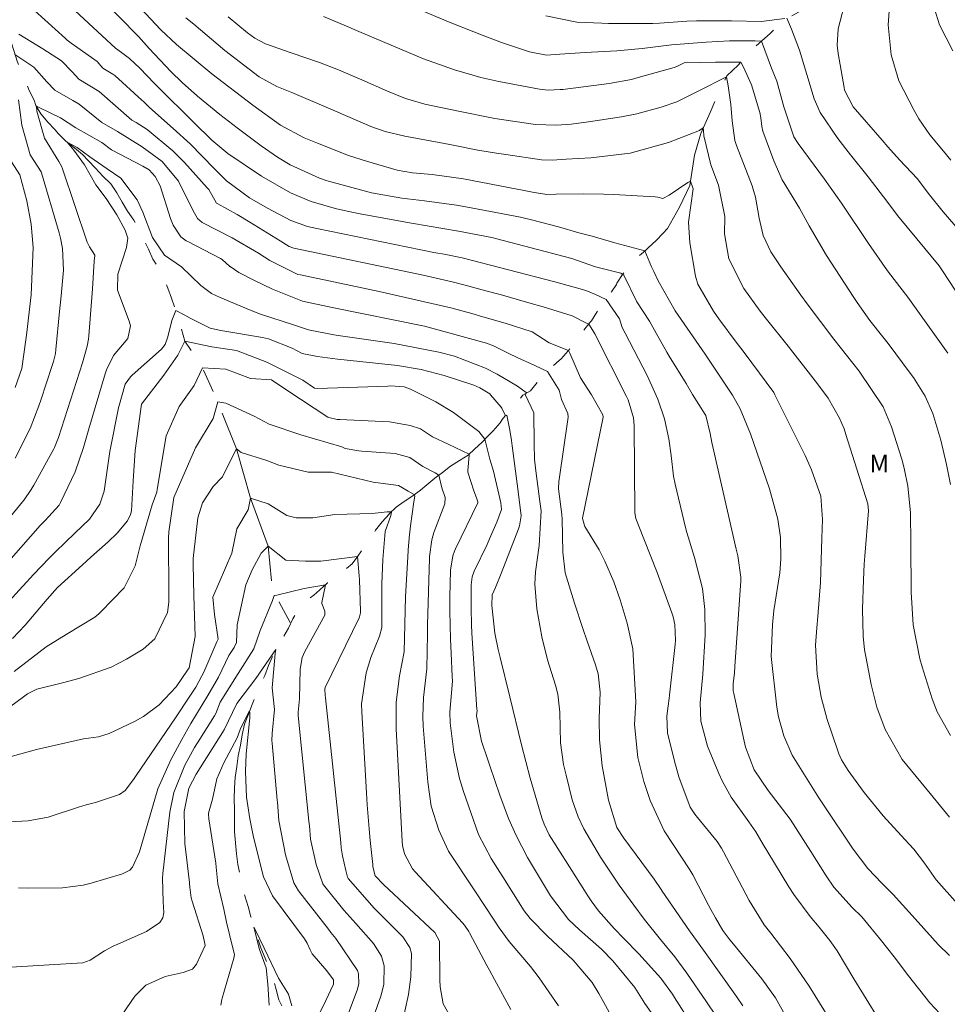
# Model space of a CAD drawing. Units: metres. Extents: x 294687 to 295202, y 1657709 to 1658291.
# Drawn here: x 294993 to 295072, y 1657912 to 1657996 of the extents above; entities that cross this region are included whole.
import ezdxf

# ---------------------------------------------------------------- set-up
doc = ezdxf.new("R2010")
doc.units = ezdxf.units.M
doc.header["$MEASUREMENT"] = 0
doc.linetypes.add('Intermitente', pattern=[48, 15, -2, 2, -2, 2, -2, 2, -2, 2, -2, 15])
for name, color, linetype, lineweight, true_color in [('Curvas_Intermediarias', 7, 'Continuous', 9, 0x783c14), ('Curvas_Mestras', 7, 'Continuous', 20, 0x783c14), ('Topon_Vegetacao', 7, 'Continuous', 9, 0x00ff33)]:
    doc.layers.add(name, color=color, linetype=linetype, lineweight=lineweight, true_color=true_color)
doc.layers.add('Rio_Intermitente', color=5, linetype='Intermitente', lineweight=9)
doc.styles.add('Arial', font='arial.ttf', dxfattribs={"height": 1.5})

msp = doc.modelspace()

# ---------------------------------------------------------------- linework, layer by layer
at = {"layer": 'Curvas_Intermediarias', "flags": 128}
for points, elevation in [([(295072.28, 1657915.891), (295071.307, 1657916.837), (295069.594, 1657918.73), (295067.442, 1657921.107), (295066.511, 1657922.043), (295065.301, 1657923.319), (295064.03, 1657924.986), (295061.498, 1657928.747), (295061.097, 1657929.344), (295058.829, 1657932.997), (295058.124, 1657934.668), (295057.664, 1657936.282), (295057.506, 1657937.11), (295057.023, 1657941.444), (295057.14, 1657944.135), (295057.25, 1657945.362), (295057.789, 1657948.565), (295057.863, 1657949.734), (295057.834, 1657951.588), (295057.616, 1657953.148), (295056.89, 1657955.754), (295055.269, 1657960.457), (295054.387, 1657962.58), (295053.733, 1657963.754), (295052.184, 1657966.073), (295051.389, 1657967.244), (295048.823, 1657970.945), (295047.397, 1657973.511), (295047.003, 1657974.313), (295046.811, 1657974.723), (295046.243, 1657976.074), (295043.673, 1657976.775), (295041.748, 1657977.326), (295040.593, 1657977.606), (295038.859, 1657978.128), (295036.568, 1657978.741), (295035.745, 1657978.93), (295035.626, 1657978.954), (295030.968, 1657979.84), (295030.166, 1657979.983), (295027.433, 1657980.35), (295025.477, 1657980.586), (295022.895, 1657981.047), (295022.258, 1657981.208), (295019.216, 1657982.039), (295019.026, 1657982.095), (295018.469, 1657982.301), (295015.955, 1657983.414), (295014.855, 1657984.074), (295013.47, 1657985.06), (295011.422, 1657986.58), (295009.948, 1657987.718), (295008.041, 1657989.286), (295006.735, 1657990.457), (295005.751, 1657991.411), (295003.908, 1657993.374), (295002.991, 1657994.381), (294999.646, 1657997.836)], 146), ([(295072.116, 1657967.331), (295068.72, 1657972.128), (295067.542, 1657973.62), (295066.973, 1657974.381), (295065.34, 1657976.711), (295063.041, 1657980.147), (295062.07, 1657981.518), (295061.577, 1657982.199), (295059.341, 1657985.254), (295058.981, 1657985.809), (295058.106, 1657988.377), (295057.527, 1657990.571), (295057.076, 1657991.683), (295056.197, 1657993.991), (295055.66, 1657994.015), (295053.478, 1657994.015), (295051.476, 1657993.917), (295048.534, 1657993.673), (295046.028, 1657993.36), (295043.864, 1657993.161), (295041.134, 1657993.033), (295038.988, 1657992.891), (295037.855, 1657992.789), (295036.394, 1657993.083), (295034.009, 1657993.889), (295032.434, 1657994.472), (295031.651, 1657994.777), (295029.615, 1657995.586), (295024.12, 1657997.921)], 151), ([(295073.554, 1657977.314), (295071.727, 1657979.408), (295070.453, 1657981.003), (295069.536, 1657982.236), (295068.001, 1657983.862), (295066.998, 1657984.965), (295066.505, 1657985.524), (295064.027, 1657988.377), (295063.305, 1657989.798), (295063.258, 1657990.024), (295062.762, 1657992.947), (295062.682, 1657993.648), (295062.751, 1657995.054), (295063.48, 1657997.811)], 153), ([(295067.235, 1657998.178), (295067.024, 1657995.383), (295067.283, 1657992.814), (295067.935, 1657990.604), (295069.237, 1657988.081), (295069.659, 1657987.367), (295070.597, 1657986.003), (295071.769, 1657984.582), (295072.377, 1657983.818)], 154), ([(294994.107, 1657996.6), (294996.754, 1657994.208), (294996.909, 1657994.073), (294997.232, 1657993.817), (294997.741, 1657993.466), (294999.459, 1657992.256), (294999.957, 1657991.683), (295000.817, 1657991.176), (295000.972, 1657991.053), (295003.293, 1657988.949), (295003.426, 1657988.827), (295003.947, 1657988.326), (295005.97, 1657986.533), (295007.405, 1657985.207), (295009.451, 1657983.116), (295010.51, 1657982.074), (295012.489, 1657980.602), (295014.026, 1657979.718), (295016, 1657978.662), (295017.44, 1657978.165), (295018.242, 1657977.981), (295028.215, 1657975.951), (295028.39, 1657975.916), (295029.095, 1657975.786), (295030.633, 1657975.497), (295038.554, 1657973.439), (295040.914, 1657972.777), (295041.352, 1657972.638), (295042.033, 1657972.357), (295042.942, 1657971.922), (295044.075, 1657970.271), (295044.305, 1657969.546), (295044.566, 1657969.044), (295046.445, 1657965.424), (295047.345, 1657963.416), (295047.932, 1657961.745), (295048.297, 1657960.011), (295048.497, 1657958.596), (295048.691, 1657956.841), (295048.828, 1657956.149), (295049.709, 1657952.45), (295049.82, 1657952.018), (295050.497, 1657949.894), (295051.157, 1657947.237), (295051.378, 1657945.437), (295051.406, 1657943.276), (295051.207, 1657939.921), (295050.967, 1657937.466), (295051.041, 1657935.91), (295051.606, 1657933.777), (295052.557, 1657931.443), (295052.873, 1657930.742), (295053.617, 1657929.404), (295055.119, 1657927.311), (295055.734, 1657926.447), (295056.353, 1657925.372), (295056.738, 1657924.724), (295058.539, 1657921.749), (295058.958, 1657921.092), (295060.36, 1657919.226), (295061.136, 1657918.315), (295062.05, 1657917.182), (295062.466, 1657916.586), (295062.66, 1657916.279), (295064.092, 1657913.906), (295066.215, 1657910.48)], 144), ([(295003.171, 1657996.804), (295004.909, 1657994.955), (295006.234, 1657993.696), (295009.246, 1657991.2), (295012.753, 1657988.521), (295015.113, 1657986.828), (295017.152, 1657985.745), (295018.282, 1657985.266), (295020.936, 1657984.225), (295022.472, 1657983.73), (295025.08, 1657982.971), (295026.398, 1657982.753), (295028.074, 1657982.594), (295030.744, 1657982.223), (295035.351, 1657981.35), (295035.783, 1657981.268), (295036.647, 1657981.106), (295037.881, 1657980.879), (295038.672, 1657980.908), (295041.035, 1657980.948), (295042.715, 1657980.921), (295043.554, 1657980.886), (295047.128, 1657980.695), (295047.344, 1657980.669), (295047.782, 1657980.565), (295048.33, 1657980.835), (295049.905, 1657981.926), (295050.145, 1657982.036), (295050.364, 1657981.377), (295049.963, 1657978.517), (295050.082, 1657976.778), (295050.585, 1657973.903), (295050.784, 1657973.23), (295052.103, 1657970.923), (295052.576, 1657970.271), (295054.135, 1657968.173), (295054.549, 1657967.621), (295055.387, 1657966.526), (295057.25, 1657963.986), (295057.35, 1657963.794), (295059.928, 1657958.592), (295060.474, 1657957.388), (295061.272, 1657955.117), (295061.41, 1657953.14), (295061.376, 1657951.529), (295061.26, 1657947.753), (295061.031, 1657944.851), (295060.945, 1657943.874), (295060.814, 1657942.411), (295060.97, 1657939.931), (295061.297, 1657937.961), (295061.832, 1657936.038), (295062.731, 1657933.36), (295062.824, 1657933.106), (295063.044, 1657932.613), (295063.599, 1657931.684), (295064.981, 1657929.807), (295066.612, 1657927.816), (295068.466, 1657925.805), (295069.219, 1657924.969), (295070.135, 1657923.781), (295071.13, 1657922.361), (295072.984, 1657920.273)], 147), ([(295010.644, 1657996.067), (295012.294, 1657994.713), (295012.921, 1657994.247), (295013.83, 1657993.751), (295016.027, 1657992.991), (295018.466, 1657992.165), (295020.069, 1657991.553), (295022.072, 1657990.701), (295024.272, 1657989.725), (295025.788, 1657989.102), (295027.465, 1657988.612), (295030.316, 1657988.004), (295033.442, 1657987.396), (295036.913, 1657986.885), (295038.687, 1657986.815), (295039.949, 1657986.909), (295041.437, 1657987.104), (295044.262, 1657987.531), (295045.559, 1657987.773), (295047.649, 1657988.348), (295048.982, 1657988.817), (295050.843, 1657989.736), (295053.216, 1657990.95), (295053.371, 1657990.161), (295053.601, 1657988.572), (295053.716, 1657987.179), (295053.933, 1657985.498), (295054.07, 1657985.087), (295055.401, 1657981.626), (295055.47, 1657981.439), (295055.708, 1657980.678), (295056.013, 1657978.88), (295056.361, 1657977.396), (295056.999, 1657976.006), (295057.855, 1657974.711), (295059.561, 1657972.306), (295060.106, 1657971.548), (295062.397, 1657968.525), (295064.548, 1657965.808), (295066.594, 1657962.751), (295067.324, 1657961.04), (295068.186, 1657958.283), (295068.4, 1657957.526), (295068.718, 1657955.986), (295068.929, 1657953.737), (295068.953, 1657951.057), (295068.998, 1657946.917), (295069.173, 1657944.121), (295069.727, 1657941.24), (295069.933, 1657940.534), (295070.8, 1657937.807), (295071.21, 1657936.714), (295072.355, 1657934.688)], 149), ([(295058.212, 1657995.917), (295056.178, 1657995.681), (295053.637, 1657995.724), (295050.671, 1657995.725), (295049.833, 1657995.694), (295047.504, 1657995.523), (295046.925, 1657995.511), (295043.135, 1657995.51), (295042.558, 1657995.515), (295040.45, 1657995.601), (295037.795, 1657996.153)], 152), ([(295072.271, 1657927.717), (295070.603, 1657929.714), (295068.213, 1657932.643), (295066.767, 1657935.207), (295066.065, 1657937.095), (295065.575, 1657939.049), (295065.114, 1657941.44), (295065.017, 1657942.012), (295064.884, 1657943.161), (295064.83, 1657945.48), (295064.92, 1657947.97), (295064.989, 1657949.323), (295065.04, 1657949.999), (295065.363, 1657953.874), (295065.297, 1657954.477), (295063.417, 1657960.398), (295063.257, 1657960.865), (295062.884, 1657961.776), (295061.918, 1657963.49), (295061, 1657964.728), (295058.496, 1657967.938), (295056.51, 1657970.4), (295056.095, 1657970.926), (295054.689, 1657972.871), (295053.418, 1657975.408), (295053.056, 1657977.544), (295053.09, 1657979.024), (295052.55, 1657981.678), (295051.87, 1657983.433), (295051.284, 1657985.891), (295051.245, 1657986.348), (295051.235, 1657986.578), (295050.956, 1657986.384), (295050.924, 1657986.363), (295048.265, 1657985.332), (295044.995, 1657984.435), (295041.618, 1657984.037), (295039.532, 1657983.908), (295038.323, 1657983.824), (295037.406, 1657983.862), (295034.373, 1657984.299), (295033.571, 1657984.42), (295031.972, 1657984.692), (295029.582, 1657985.154), (295028.666, 1657985.326), (295025.737, 1657985.876), (295024.077, 1657986.281), (295022.839, 1657986.705), (295021.934, 1657987.089), (295019.631, 1657988.103), (295016.103, 1657989.596), (295014.825, 1657990.129), (295013.312, 1657990.939), (295010.367, 1657993.207), (295007.715, 1657995.432), (295007.039, 1657995.994)], 148), ([(295073.822, 1657971.062), (295071.66, 1657974.364), (295071.371, 1657974.788), (295069.467, 1657977.118), (295067.812, 1657979.091), (295066.998, 1657980.21), (295065.312, 1657982.404), (295063.803, 1657984.267), (295062.717, 1657985.689), (295061.218, 1657987.905), (295060.71, 1657989.055), (295059.452, 1657993.226), (295058.776, 1657995.002), (295058.378, 1657995.942)], 152), ([(294992.775, 1657994.596), (294994.837, 1657993.336), (294996.423, 1657992.298), (294997.329, 1657991.366), (294997.906, 1657990.738), (294999.634, 1657989.677), (295002.439, 1657987.233), (295002.801, 1657987.035), (295003.725, 1657986.44), (295005.933, 1657984.633), (295006.931, 1657983.614), (295008.871, 1657981.457), (295008.992, 1657981.312), (295009.67, 1657980.158), (295009.77, 1657980.088), (295011.43, 1657979.171), (295012.507, 1657978.53), (295015.095, 1657976.933), (295015.865, 1657976.455), (295016.25, 1657976.321), (295027.447, 1657973.967), (295027.689, 1657973.916), (295029.893, 1657973.398), (295030.886, 1657973.139), (295032.676, 1657972.668), (295033.9, 1657972.339), (295036.339, 1657971.65), (295037.554, 1657971.289), (295040.045, 1657970.536), (295041.331, 1657969.884), (295041.461, 1657969.821), (295041.814, 1657969.27), (295041.97, 1657968.983), (295044.679, 1657963.643), (295044.817, 1657963.351), (295045.287, 1657961.814), (295045.335, 1657961.172), (295045.38, 1657953.736), (295045.38, 1657953.715), (295045.481, 1657953.217), (295046.164, 1657951.477), (295047.292, 1657948.592), (295048.562, 1657945.156), (295048.668, 1657944.829), (295048.815, 1657944.162), (295048.862, 1657942.791), (295048.834, 1657942.448), (295048.362, 1657938.14), (295048.326, 1657937.836), (295048.247, 1657937.23), (295048.132, 1657936.321), (295048.186, 1657934.905), (295048.788, 1657932.486), (295049.162, 1657931.159), (295050.11, 1657928.571), (295050.526, 1657927.96), (295050.757, 1657927.67), (295052.426, 1657925.623), (295052.803, 1657925.053), (295052.971, 1657924.755), (295054.304, 1657922.207), (295055.167, 1657920.598), (295056.435, 1657918.519), (295057.004, 1657917.79), (295058.67, 1657915.63), (295060.293, 1657913.273), (295061.684, 1657911.012)], 143), ([(295058.387, 1657910.548), (295057.405, 1657912.288), (295056.228, 1657913.903), (295053.806, 1657916.852), (295053.494, 1657917.241), (295052.916, 1657918.024), (295052.282, 1657919.097), (295051.879, 1657919.824), (295051.684, 1657920.191), (295050.335, 1657922.775), (295050.092, 1657923.217), (295047.907, 1657926.526), (295046.687, 1657929.127), (295046.162, 1657930.765), (295045.66, 1657932.812), (295045.371, 1657935.633), (295045.488, 1657937.56), (295045.227, 1657942.078), (295044.737, 1657944.282), (295044.151, 1657946.257), (295043.592, 1657947.802), (295042.833, 1657949.574), (295042.353, 1657950.544), (295041.123, 1657952.535), (295041.079, 1657952.611), (295040.918, 1657953.208), (295040.919, 1657953.26), (295042.69, 1657961.886), (295042.648, 1657962.075), (295041.684, 1657963.768), (295040.75, 1657965.237), (295039.832, 1657967.338), (295039.711, 1657967.571), (295038.069, 1657968.22), (295036.613, 1657969.157), (295034.303, 1657969.895), (295032.408, 1657970.451), (295031.459, 1657970.721), (295029.666, 1657971.226), (295023.56, 1657972.613), (295016.822, 1657974.017), (295016.597, 1657974.07), (295014.213, 1657975.25), (295013.255, 1657975.882), (295011.002, 1657977.18), (295008.424, 1657978.514), (295008.022, 1657978.854), (295007.646, 1657979.558), (295006.411, 1657982.045), (295005.031, 1657983.712), (295003.307, 1657984.975), (295001.189, 1657986.276), (294999.869, 1657987.047), (294997.928, 1657988.596), (294997.379, 1657988.919), (294995.857, 1657989.795), (294995.163, 1657990.517), (294994.048, 1657991.776), (294992.442, 1657992.861)], 142), ([(294992.732, 1657988.98), (294993.039, 1657986.813), (294993.732, 1657984.271), (294994.693, 1657982.827), (294994.723, 1657982.74), (294996.225, 1657977.618), (294996.342, 1657977.172), (294996.511, 1657976.268), (294996.584, 1657974.428), (294996.385, 1657972.224), (294996.256, 1657970.892), (294995.94, 1657967.653), (294995.894, 1657967.303), (294995.738, 1657966.615), (294995.634, 1657966.278), (294994.65, 1657963.33), (294994.482, 1657962.84), (294993.741, 1657960.905), (294992.462, 1657958.38)], 142), ([(294990.388, 1657951.353), (294993.087, 1657954.633), (294993.222, 1657954.801), (294993.837, 1657955.681), (294994.052, 1657956.052), (294995.753, 1657959.161), (294995.815, 1657959.278), (294996.164, 1657960.13), (294998.226, 1657966.51), (294998.621, 1657967.947), (294998.717, 1657968.534), (294998.748, 1657968.831), (294999.055, 1657972.831), (294999.197, 1657975.189), (294999.273, 1657975.673), (294999.261, 1657975.719), (294998.824, 1657976.417), (294998.644, 1657976.769), (294998.625, 1657976.823), (294996.514, 1657983.078), (294996.424, 1657983.303), (294996.177, 1657983.718), (294994.954, 1657985.705), (294994.315, 1657988.023), (294994.283, 1657988.409), (294994.35, 1657988.41), (294995.571, 1657987.804), (294996.323, 1657987.428), (294997.641, 1657986.593), (294999.852, 1657985.341), (295000.703, 1657984.698), (295003.37, 1657983.325), (295003.905, 1657983.003), (295004.427, 1657982.442), (295004.834, 1657981.62), (295005.729, 1657978.83), (295005.967, 1657978.269), (295006.607, 1657977.288), (295007.076, 1657976.938), (295007.204, 1657976.866), (295009.998, 1657975.415), (295010.133, 1657975.34), (295010.803, 1657974.744), (295010.817, 1657974.729), (295011.579, 1657974.24), (295012.855, 1657973.57), (295014.45, 1657972.813), (295017.016, 1657971.773), (295019.548, 1657971.227), (295027.423, 1657969.638), (295032.732, 1657968.194), (295033.327, 1657967.962), (295034.692, 1657967.275), (295035.343, 1657966.976), (295036.843, 1657966.284), (295037.92, 1657965.77), (295038.073, 1657965.541), (295038.916, 1657964.167), (295039.114, 1657963.373), (295039.676, 1657962.191), (295039.688, 1657961.87), (295038.923, 1657956.562), (295038.903, 1657956.4), (295038.879, 1657955.746), (295039.149, 1657953.559), (295039.182, 1657953.154), (295039.246, 1657950.35), (295039.453, 1657948.585), (295040.226, 1657945.99), (295040.936, 1657943.82), (295041.313, 1657942.743), (295042.042, 1657940.721), (295042.265, 1657939.956), (295042.435, 1657938.37), (295042.353, 1657936.121), (295042.361, 1657934.321), (295042.605, 1657932.083), (295043.142, 1657929.165), (295043.854, 1657926.833), (295044.444, 1657925.902), (295047.03, 1657922.402), (295047.65, 1657921.52), (295047.737, 1657921.393), (295049.486, 1657918.825), (295050.063, 1657917.994), (295051.25, 1657916.355), (295054.062, 1657912.396), (295054.614, 1657911.603)], 141), ([(294992.462, 1657964.421), (294993.042, 1657966.038), (294993.381, 1657968.472), (294993.429, 1657968.891), (294993.826, 1657972.318), (294994.003, 1657976.354), (294993.837, 1657978.363), (294993.452, 1657980.342), (294992.865, 1657982.582), (294992.152, 1657983.693)], 143), ([(295050.227, 1657910.021), (295048.789, 1657912.293), (295048.605, 1657912.578), (295047.616, 1657913.952), (295045.728, 1657916.031), (295044.447, 1657917.343), (295043.614, 1657918.199), (295042.283, 1657919.71), (295041.661, 1657920.548), (295041.371, 1657920.983), (295041.23, 1657921.203), (295039.47, 1657923.993), (295039.203, 1657924.417), (295038.087, 1657926.206), (295037.634, 1657927.095), (295037.437, 1657927.66), (295036.458, 1657931.028), (295035.701, 1657933.873), (295034.723, 1657937.973), (295033.874, 1657941.333), (295033.711, 1657942.029), (295033.445, 1657943.433), (295033.165, 1657945.792), (295033.202, 1657946.698), (295033.478, 1657947.323), (295033.977, 1657948.506), (295035.461, 1657952.323), (295035.55, 1657952.594), (295035.683, 1657953.436), (295035.41, 1657955.745), (295034.915, 1657959.433), (295034.852, 1657959.877), (295034.704, 1657960.763), (295034.453, 1657962.046), (295034.329, 1657961.978), (295034.02, 1657962.656), (295033.972, 1657962.738), (295033.066, 1657963.791), (295033.003, 1657963.86), (295032.16, 1657964.385), (295031.641, 1657964.615), (295029.109, 1657965.43), (295027.134, 1657965.954), (295025.115, 1657966.277), (295020.576, 1657966.758), (295020.003, 1657966.822), (295018.287, 1657967.044), (295016.981, 1657967.316), (295016.124, 1657967.766), (295014.097, 1657968.567), (295013.594, 1657968.674), (295010.022, 1657969.265), (295009.116, 1657969.475), (295007.416, 1657970.334), (295006.964, 1657970.576), (295006.177, 1657970.972), (295005.831, 1657970.131), (295005.501, 1657968.732), (295005.279, 1657968.086), (295004.959, 1657967.688), (295002.456, 1657965.456), (295002.315, 1657965.319), (295001.852, 1657964.691), (295001.273, 1657962.682), (295000.546, 1657958.95), (295000.126, 1657955.945), (295000.055, 1657955.557), (294999.692, 1657954.438), (294998.799, 1657953.164), (294997.568, 1657951.973), (294995.917, 1657950.379), (294995.371, 1657949.835), (294994.039, 1657948.44), (294993.146, 1657947.458), (294993.101, 1657947.408), (294989.306, 1657943.278)], 139), ([(295047.72, 1657909.681), (295046.245, 1657911.778), (295045.385, 1657913.145), (295043.522, 1657915.445), (295042.53, 1657916.427), (295040.658, 1657918.079), (295039.716, 1657918.96), (295038.192, 1657920.999), (295036.228, 1657924.263), (295035.25, 1657926.136), (295034.603, 1657927.597), (295033.864, 1657929.599), (295033.003, 1657932.093), (295032.825, 1657932.616), (295032.302, 1657934.189), (295031.862, 1657936.365), (295031.91, 1657936.853), (295031.908, 1657936.898), (295031.48, 1657943.423), (295031.441, 1657944.135), (295031.397, 1657945.561), (295031.397, 1657947.562), (295031.489, 1657948.229), (295031.668, 1657948.716), (295032.763, 1657951.002), (295032.983, 1657951.473), (295033.606, 1657952.902), (295033.991, 1657953.983), (295033.937, 1657954.562), (295033.321, 1657957.27), (295033.015, 1657958.296), (295032.588, 1657959.998), (295032.056, 1657960.644), (295029.892, 1657962.28), (295028.405, 1657963.194), (295026.233, 1657964.266), (295025.683, 1657964.469), (295024.559, 1657964.542), (295024.29, 1657964.535), (295018.293, 1657964.333), (295018.04, 1657964.362), (295017.033, 1657965.035), (295013.969, 1657966.576), (295011.367, 1657967.576), (295009.265, 1657967.876), (295006.963, 1657968.377), (295006.362, 1657967.175), (295005.161, 1657965.474), (295003.26, 1657962.971), (295002.7, 1657959.025), (295002.592, 1657957.295), (295002.543, 1657956.429), (295002.408, 1657953.863), (295002.298, 1657953.56), (295002.07, 1657953.032), (295001.18, 1657951.959), (295000.395, 1657951.225), (294998.931, 1657949.906), (294998.2, 1657949.246), (294996.081, 1657947.325), (294995.18, 1657946.332), (294993.317, 1657944.094), (294992.247, 1657942.962)], 138), ([(294992.388, 1657940.139), (294994.472, 1657941.781), (294995.116, 1657942.259), (294996.819, 1657943.322), (294999.256, 1657944.785), (294999.608, 1657945.077), (294999.772, 1657945.236), (295001.767, 1657947.301), (295002.709, 1657949.164), (295003.145, 1657950.872), (295004.166, 1657954.395), (295004.561, 1657955.456), (295004.6, 1657955.696), (295005.362, 1657960.269), (295006.463, 1657962.771), (295007.764, 1657964.573), (295008.464, 1657966.075), (295010.466, 1657965.975), (295012.568, 1657965.174), (295014.37, 1657965.074), (295015.671, 1657964.174), (295019.163, 1657961.883), (295019.25, 1657961.834), (295019.952, 1657961.668), (295020.187, 1657961.664), (295024.425, 1657961.471), (295026.204, 1657961.15), (295027.072, 1657960.87), (295028.115, 1657960.193), (295029.458, 1657959.554), (295031.237, 1657958.707), (295031.249, 1657958.607), (295031.115, 1657957.327), (295031.122, 1657957.171), (295031.641, 1657955.575), (295031.879, 1657954.983), (295031.992, 1657954.628), (295031.984, 1657954.559), (295030.083, 1657950.627), (295029.993, 1657950.427), (295029.844, 1657950.017), (295029.632, 1657948.8), (295029.596, 1657946.509), (295029.59, 1657945.311), (295029.637, 1657942.915), (295029.689, 1657941.717), (295029.797, 1657939.723), (295029.806, 1657939.323), (295029.575, 1657936.686), (295029.617, 1657935.766), (295029.924, 1657933.248), (295030.421, 1657931.006), (295030.759, 1657929.904), (295032.025, 1657926.221), (295033.13, 1657924.187), (295033.87, 1657923.004), (295034.118, 1657922.609), (295035.937, 1657919.713), (295036.444, 1657919.044), (295037.944, 1657917.544), (295040.131, 1657915.494), (295041.741, 1657913.582), (295042.302, 1657912.659), (295043.62, 1657910.289)], 137), ([(294986.095, 1657932.783), (294993.163, 1657937.998), (294993.524, 1657938.243), (294994.302, 1657938.639), (294996.492, 1657939.192), (294997.91, 1657939.564), (295000.67, 1657940.528), (295001.962, 1657941.208), (295003.383, 1657942.06), (295004.398, 1657942.929), (295005.466, 1657945.183), (295005.575, 1657946.066), (295005.581, 1657946.517), (295005.581, 1657946.742), (295005.564, 1657951.533), (295005.594, 1657952.073), (295006.023, 1657955.01), (295007.864, 1657959.268), (295009.365, 1657961.771), (295009.766, 1657963.172), (295010.466, 1657963.072), (295012.869, 1657961.971), (295014.17, 1657961.271), (295016.873, 1657960.37), (295020.363, 1657959.345), (295020.655, 1657959.2), (295021.805, 1657958.991), (295022.068, 1657958.977), (295024.92, 1657958.773), (295026.164, 1657958.417), (295027.29, 1657957.648), (295028.328, 1657957.119), (295028.646, 1657956.906), (295028.91, 1657955.829), (295029.192, 1657955.019), (295029.171, 1657954.468), (295028.215, 1657952.015), (295028.057, 1657951.404), (295027.864, 1657949.969), (295027.858, 1657949.806), (295027.689, 1657944.129), (295027.68, 1657943.35), (295027.622, 1657940.373), (295027.332, 1657937.927), (295027.286, 1657936.293), (295027.324, 1657935.474), (295027.696, 1657930.7), (295028.005, 1657928.658), (295028.64, 1657926.597), (295029.469, 1657924.8), (295031.661, 1657921.491), (295032.651, 1657919.997), (295033.789, 1657918.248), (295034.67, 1657917.073), (295036.467, 1657914.963), (295037.214, 1657913.975), (295038.866, 1657911.591)], 136), ([(295030.786, 1657908.636), (295029.032, 1657911.752), (295028.757, 1657913.201), (295028.739, 1657913.8), (295028.716, 1657916.979), (295028.706, 1657917.103), (295028.296, 1657917.847), (295023.934, 1657921.946), (295023.224, 1657922.7), (295023.025, 1657923.478), (295023.01, 1657923.669), (295022.793, 1657925.705), (295022.692, 1657926.723), (295022.525, 1657928.763), (295022.459, 1657929.784), (295022.062, 1657936.714), (295022.052, 1657937.388), (295022.444, 1657940.046), (295022.85, 1657941.334), (295023.587, 1657943.168), (295023.794, 1657943.905), (295023.788, 1657946.006), (295023.767, 1657947.626), (295023.858, 1657949.715), (295024.068, 1657952.095), (295024.558, 1657953.483), (295024.606, 1657953.748), (295024.595, 1657953.795), (295024.241, 1657953.799), (295022.953, 1657953.632), (295019.776, 1657953.564), (295017.874, 1657953.264), (295016.473, 1657953.264), (295015.672, 1657953.464), (295014.071, 1657954.465), (295012.569, 1657954.965), (295012.369, 1657953.964), (295011.404, 1657952.322), (295010.968, 1657950.26), (295009.355, 1657946.486), (295009.477, 1657945.015), (295009.791, 1657942.908), (295009.696, 1657942.688), (295008.574, 1657940.09), (295008.402, 1657939.775), (295007.879, 1657938.801), (295007.052, 1657937.54), (295006.493, 1657936.704), (295006.211, 1657936.287), (295002.753, 1657931.179), (295002.581, 1657930.929), (295001.852, 1657929.974), (295001.381, 1657929.641), (294999.312, 1657928.967), (294998.533, 1657928.755), (294998.146, 1657928.64), (294997.954, 1657928.577), (294995.267, 1657927.697), (294993.582, 1657927.394), (294991.979, 1657927.313)], 134), ([(294992.739, 1657921.659), (294993.484, 1657921.653), (294996.5, 1657921.684), (294998.262, 1657921.901), (294998.954, 1657922.069), (295001.634, 1657922.857), (295002.243, 1657923.183), (295002.476, 1657923.432), (295003.086, 1657924.744), (295004.646, 1657930.116), (295005.768, 1657932.61), (295006.684, 1657934.347), (295007.475, 1657935.7), (295008.909, 1657938.098), (295009.839, 1657939.671), (295010.709, 1657941.506), (295011.167, 1657942.201), (295011.365, 1657942.617), (295011.409, 1657944.133), (295012.17, 1657947.558), (295012.699, 1657948.839), (295013.471, 1657950.261), (295014.071, 1657950.861), (295015.573, 1657949.66), (295017.274, 1657949.56), (295018.576, 1657949.561), (295021.693, 1657949.962), (295021.714, 1657949.974), (295021.844, 1657948.313), (295021.859, 1657947.98), (295021.952, 1657945.299), (295021.949, 1657945.155), (295021.869, 1657944.805), (295021.84, 1657944.738), (295018.945, 1657938.773), (295018.909, 1657938.631), (295018.939, 1657938.135), (295018.962, 1657937.888), (295020.28, 1657925.536), (295020.314, 1657925.09), (295020.41, 1657924.41), (295020.693, 1657923.148), (295020.861, 1657922.592), (295020.915, 1657922.473), (295023.138, 1657919.939), (295025.386, 1657917.698), (295025.575, 1657917.494), (295026.171, 1657916.57), (295026.302, 1657916.049), (295026.258, 1657914.061), (295026.071, 1657912.564), (295025.434, 1657909.712)], 133), ([(295022.595, 1657909.278), (295023.697, 1657912.412), (295023.95, 1657913.404), (295023.984, 1657915.018), (295023.753, 1657915.82), (295023.076, 1657916.911), (295021.548, 1657918.621), (295020.542, 1657919.775), (295018.793, 1657921.927), (295018.73, 1657922.017), (295018.159, 1657923.671), (295017.701, 1657925.841), (295017.588, 1657926.98), (295017.557, 1657927.354), (295016.635, 1657936.396), (295016.626, 1657936.688), (295016.736, 1657937.81), (295016.796, 1657940.351), (295016.983, 1657941.338), (295017.209, 1657941.862), (295018.918, 1657944.975), (295018.922, 1657945.291), (295018.647, 1657945.953), (295018.643, 1657946.05), (295018.982, 1657947.563), (295017.15, 1657947.25), (295014.813, 1657946.674), (295014.571, 1657946.652), (295014.436, 1657946.217), (295013.375, 1657943.655), (295012.861, 1657942.08), (295011.514, 1657939.964), (295009.979, 1657937.52), (295009.606, 1657936.559), (295009.486, 1657936.348), (295008.223, 1657934.381), (295007.778, 1657933.654), (295006.96, 1657932.159), (295006.007, 1657929.802), (295005.683, 1657928.142), (295005.086, 1657922.9), (295005.05, 1657922.491), (295005.09, 1657920.469), (295005.159, 1657919.57), (295005.079, 1657919.102), (295004.812, 1657918.71), (295003.668, 1657917.929), (295001.225, 1657916.872), (295000.84, 1657916.692), (295000.097, 1657916.282), (294998.878, 1657915.498), (294998.235, 1657915.272), (294995.377, 1657915.102), (294989.314, 1657914.71)], 132), ([(295020.86, 1657910.74), (295021.672, 1657912.937), (295021.807, 1657913.484), (295021.781, 1657914.327), (295021.711, 1657914.596), (295019.844, 1657917.347), (295019.42, 1657917.868), (295019.213, 1657918.131), (295016.657, 1657921.421), (295016.259, 1657922.084), (295015.565, 1657924.486), (295014.978, 1657927.415), (295014.855, 1657928.994), (295014.841, 1657929.169), (295014.405, 1657934.018), (295014.39, 1657934.256), (295014.4, 1657934.851), (295014.612, 1657936.916), (295014.4, 1657938.751), (295014.682, 1657941.692), (295014.721, 1657942.031), (295013.004, 1657939.563), (295011.405, 1657937.417), (295010.32, 1657935.169), (295007.931, 1657931.372), (295007.294, 1657930.181), (295006.9, 1657928.195), (295006.945, 1657925.464), (295007.341, 1657922.133), (295007.353, 1657922.031), (295007.382, 1657921.726), (295007.495, 1657920.814), (295007.575, 1657920.525), (295008.512, 1657917.58), (295008.633, 1657917.027), (295008.699, 1657916.759), (295007.94, 1657915.156), (295007.595, 1657914.726), (295006.797, 1657914.44), (295005.28, 1657914.107), (295003.627, 1657913.349), (295002.672, 1657912.412), (295001.565, 1657910.795)], 131), ([(295016.081, 1657911.58), (295015.8, 1657912.596), (295014.952, 1657913.953), (295013.73, 1657916.526), (295013.369, 1657917.281), (295013.249, 1657917.528), (295012.86, 1657918.321), (295013.345, 1657916.415), (295013.889, 1657914.837), (295014.046, 1657913.455), (295014.148, 1657911.65)], 129)]:
    msp.add_lwpolyline(points, dxfattribs=dict(at, elevation=elevation))
at = {"layer": 'Curvas_Mestras', "flags": 128}
for points, elevation in [([(295071.871, 1657910.476), (295070.6, 1657911.86), (295068.759, 1657914.145), (295067.552, 1657915.765), (295066.468, 1657917.151), (295064.777, 1657919.18), (295063.967, 1657919.982), (295062.396, 1657921.735), (295061.722, 1657922.698), (295060.411, 1657924.769), (295058.66, 1657927.534), (295056.774, 1657929.98), (295055.583, 1657931.756), (295054.857, 1657933.69), (295054.731, 1657934.192), (295053.834, 1657938.265), (295053.794, 1657938.5), (295053.793, 1657939.096), (295053.895, 1657940.047), (295053.938, 1657940.583), (295054.441, 1657947.9), (295054.452, 1657948.211), (295054.19, 1657950.029), (295054.034, 1657950.586), (295052.054, 1657959.34), (295051.972, 1657959.717), (295051.822, 1657960.473), (295051.462, 1657962.008), (295051.411, 1657962.102), (295050.325, 1657963.823), (295049.762, 1657964.735), (295048.32, 1657967.095), (295048.13, 1657967.412), (295047.204, 1657969.059), (295046.653, 1657970.065), (295045.569, 1657971.713), (295044.451, 1657973.993), (295044.204, 1657974.176), (295042.038, 1657974.701), (295040.023, 1657975.413), (295033.601, 1657977.118), (295033.177, 1657977.216), (295030.317, 1657977.76), (295026.312, 1657978.433), (295022.08, 1657979.208), (295021.349, 1657979.351), (295019.898, 1657979.681), (295017.751, 1657980.292), (295015.984, 1657981.041), (295013.493, 1657982.457), (295010.637, 1657984.387), (295009.272, 1657985.543), (295007.725, 1657987.056), (295007.133, 1657987.629), (295005.208, 1657989.532), (295004.364, 1657990.384), (295003.108, 1657991.672), (295002.216, 1657992.503), (295001.547, 1657993.035), (295001.045, 1657993.393), (294995.656, 1657998.404)], 145), ([(295072.346, 1657956.111), (295072.018, 1657957.837), (295071.534, 1657959.917), (295070.842, 1657962.175), (295070.179, 1657963.68), (295069.196, 1657965.262), (295068.922, 1657965.639), (295067.018, 1657968.157), (295066.567, 1657968.739), (295065.466, 1657970.144), (295064.769, 1657971.111), (295064.321, 1657971.767), (295064.103, 1657972.098), (295061.771, 1657975.692), (295060.289, 1657978.21), (295059.466, 1657979.717), (295057.985, 1657982.145), (295057.253, 1657983.766), (295056.312, 1657986.304), (295056.243, 1657986.712), (295056.166, 1657987.451), (295056.07, 1657987.887), (295055.344, 1657990.269), (295054.674, 1657991.776), (295054.457, 1657992.2), (295054.21, 1657992.189), (295052.273, 1657992.188), (295049.599, 1657992.143), (295048.981, 1657991.831), (295048.741, 1657991.738), (295045.671, 1657990.873), (295045.098, 1657990.719), (295043.201, 1657990.366), (295042.539, 1657990.278), (295039.254, 1657989.874), (295039.001, 1657989.848), (295037.988, 1657989.818), (295037.484, 1657989.865), (295037.233, 1657989.904), (295033.785, 1657990.55), (295032.248, 1657990.882), (295029.98, 1657991.536), (295027.343, 1657992.486), (295021.821, 1657994.826), (295020.563, 1657995.369), (295018.793, 1657996.094)], 150), ([(295072.551, 1657993.168), (295071.404, 1657995.384), (295070.986, 1657996.764)], 155), ([(294992.129, 1657949.798), (294994.6, 1657952.607), (294995.01, 1657953.059), (294996.206, 1657954.348), (294996.34, 1657954.582), (294997.593, 1657957.192), (294998.3, 1657959.276), (294998.762, 1657960.866), (295000.15, 1657965.575), (295000.259, 1657965.905), (295000.87, 1657967.147), (295002.072, 1657968.602), (295002.31, 1657969.671), (295002.201, 1657970.072), (295001.208, 1657972.722), (295001.223, 1657974.076), (295001.974, 1657976.36), (295002.073, 1657977.173), (295001.854, 1657977.838), (295001.134, 1657979.147), (295000.236, 1657980.564), (294999.339, 1657981.72), (294998.376, 1657983.431), (294997.476, 1657984.688), (294996.904, 1657985.358), (294997.755, 1657984.895), (294998.849, 1657984.117), (295000.311, 1657983.098), (295001.487, 1657982.284), (295002.885, 1657980.448), (295003.372, 1657979.39), (295004.181, 1657977.223), (295005.216, 1657975.704), (295006.657, 1657974.702), (295008.325, 1657973.12), (295009.234, 1657972.429), (295009.96, 1657972.094), (295012.614, 1657970.987), (295013.42, 1657970.683), (295016.226, 1657969.769), (295017.502, 1657969.323), (295019.685, 1657968.91), (295020.247, 1657968.823), (295024.844, 1657968.162), (295028.654, 1657967.424), (295029.986, 1657967.085), (295032.626, 1657966.07), (295033.627, 1657965.539), (295035.371, 1657964.535), (295036.115, 1657963.988), (295036.042, 1657963.741), (295036.766, 1657962.239), (295036.799, 1657959.6), (295036.832, 1657958.281), (295036.925, 1657957.296), (295037.278, 1657954.658), (295037.391, 1657953.88), (295037.218, 1657950.925), (295036.9, 1657948.671), (295036.849, 1657947.615), (295037.028, 1657945.505), (295037.453, 1657943.122), (295037.94, 1657941.147), (295038.627, 1657938.971), (295038.825, 1657938.225), (295038.985, 1657936.689), (295039.03, 1657934.051), (295039.309, 1657932.202), (295039.517, 1657931.289), (295040.051, 1657929.181), (295040.542, 1657927.729), (295041.048, 1657926.699), (295042.449, 1657924.288), (295044.06, 1657921.887), (295045.293, 1657920.189), (295046.191, 1657918.998), (295047.58, 1657917.271), (295048.804, 1657915.768), (295049.842, 1657914.389), (295051.515, 1657911.942), (295052.337, 1657910.696)], 140), ([(294990.561, 1657932.457), (294992.943, 1657933.123), (294994.278, 1657933.484), (294998.3, 1657934.384), (294999.585, 1657934.565), (295000.501, 1657934.862), (295002.668, 1657935.892), (295003.411, 1657936.3), (295004.761, 1657937.303), (295006.214, 1657938.833), (295007.174, 1657940.258), (295007.312, 1657940.474), (295007.844, 1657943.148), (295007.713, 1657946.654), (295007.664, 1657949.324), (295007.672, 1657949.788), (295008.065, 1657953.263), (295008.466, 1657954.564), (295009.366, 1657955.965), (295010.167, 1657956.766), (295010.667, 1657957.767), (295011.368, 1657959.169), (295011.768, 1657958.868), (295013.97, 1657958.168), (295014.971, 1657957.768), (295017.474, 1657957.167), (295019.475, 1657957.168), (295023.03, 1657956.326), (295025.194, 1657956.044), (295026.019, 1657955.553), (295026.545, 1657955.256), (295026.585, 1657955.124), (295026.501, 1657954.643), (295026.223, 1657952.602), (295026.116, 1657951.563), (295026.081, 1657951.147), (295026.067, 1657950.938), (295025.801, 1657946.519), (295025.684, 1657941.824), (295025.297, 1657939.784), (295025.009, 1657937.529), (295024.995, 1657935.257), (295025.517, 1657925.655), (295025.556, 1657925.289), (295025.722, 1657924.578), (295026.408, 1657923.288), (295026.644, 1657923.005), (295030.669, 1657918.676), (295030.839, 1657918.48), (295031.2, 1657917.941), (295031.263, 1657917.827), (295032.747, 1657915.035), (295032.964, 1657914.633), (295033.41, 1657913.837), (295034.798, 1657911.284)], 135), ([(295010.032, 1657911.636), (295010.111, 1657912.127), (295010.142, 1657912.243), (295011.143, 1657915.665), (295011.182, 1657915.968), (295010.983, 1657916.744), (295010.515, 1657918.74), (295010.286, 1657919.854), (295009.76, 1657922.02), (295009.636, 1657923.423), (295009.59, 1657923.769), (295009.016, 1657927.578), (295008.978, 1657927.976), (295008.978, 1657928.044), (295009.318, 1657929.23), (295009.686, 1657930.993), (295010.296, 1657932.345), (295011.422, 1657934.472), (295011.676, 1657935.185), (295012.321, 1657936.541), (295012.49, 1657936.778), (295012.498, 1657936.599), (295012.497, 1657936.195), (295012.186, 1657933.111), (295012.139, 1657931.608), (295012.226, 1657929.415), (295012.501, 1657927.566), (295012.83, 1657926.006), (295013.685, 1657922.598), (295014.446, 1657920.999), (295017.166, 1657917.309), (295017.412, 1657916.941), (295017.666, 1657916.372), (295017.821, 1657916.037), (295019.096, 1657914.579), (295019.644, 1657913.815), (295019.647, 1657913.441), (295018.986, 1657912.033), (295018.43, 1657910.879)], 130)]:
    msp.add_lwpolyline(points, dxfattribs=dict(at, elevation=elevation))
at = {"layer": 'Rio_Intermitente', "flags": 128}
for points in [[(295009.358, 1658071.345), (295008.887, 1658070.895), (295008.225, 1658070.309), (295007.602, 1658069.7), (295006.849, 1658069.136), (295006.096, 1658068.557), (295005.404, 1658068.016), (295004.643, 1658067.506), (295003.913, 1658066.995), (295003.084, 1658066.622), (295002.277, 1658066.218), (295001.509, 1658065.784), (295000.68, 1658065.349), (294999.851, 1658064.945), (294999.12, 1658064.427), (294998.322, 1658063.97), (294997.531, 1658063.536), (294996.854, 1658062.934), (294996.139, 1658062.378), (294995.485, 1658061.738), (294994.793, 1658061.159), (294994.108, 1658060.535), (294993.409, 1658059.933), (294992.709, 1658059.339), (294992.017, 1658058.722), (294991.386, 1658058.09), (294990.808, 1658057.473), (294990.07, 1658056.902), (294989.317, 1658056.369), (294988.564, 1658055.835), (294987.849, 1658055.333), (294987.096, 1658054.822), (294986.374, 1658054.266), (294985.636, 1658053.748), (294985.035, 1658053.086), (294984.473, 1658052.355), (294984.055, 1658051.54), (294983.644, 1658050.741), (294983.325, 1658049.926), (294982.968, 1658049.089), (294982.741, 1658048.214), (294982.483, 1658047.353), (294982.164, 1658046.531), (294981.898, 1658045.717), (294981.564, 1658044.872), (294981.214, 1658044.004), (294980.895, 1658043.167), (294980.409, 1658042.459), (294979.998, 1658041.652), (294979.664, 1658040.982), (294979.375, 1658040.167), (294979.026, 1658039.353), (294978.646, 1658038.576), (294978.266, 1658037.769), (294977.909, 1658036.947), (294977.461, 1658036.186), (294977.203, 1658035.349), (294976.998, 1658034.473), (294976.93, 1658033.56), (294976.931, 1658032.616), (294976.939, 1658031.703), (294976.978, 1658030.775), (294977.138, 1658029.862), (294977.238, 1658028.949), (294977.49, 1658028.074), (294977.726, 1658027.138), (294978.054, 1658026.255), (294978.412, 1658025.426), (294978.831, 1658024.605), (294979.311, 1658023.806), (294979.784, 1658023.03), (294980.249, 1658022.254), (294980.751, 1658021.494), (294981.277, 1658020.748), (294981.78, 1658019.988), (294982.344, 1658019.242), (294982.923, 1658018.466), (294983.433, 1658017.645), (294983.898, 1658016.854), (294984.287, 1658016.055), (294984.66, 1658015.188), (294985.094, 1658014.351), (294985.285, 1658013.484), (294985.423, 1658012.593), (294985.682, 1658011.741), (294986.208, 1658010.996), (294986.665, 1658010.22), (294987.084, 1658009.421), (294987.473, 1658008.554), (294987.877, 1658007.71), (294988.266, 1658006.85), (294988.548, 1658005.998), (294988.853, 1658005.153), (294989.204, 1658004.286), (294989.585, 1658003.426), (294990.027, 1658002.651), (294990.317, 1658001.799), (294990.538, 1658000.901), (294990.736, 1658000.018), (294991.003, 1657999.166), (294991.156, 1657998.26), (294991.332, 1657997.378), (294991.492, 1657996.472), (294991.706, 1657995.605), (294991.943, 1657994.707), (294992.103, 1657993.924), (294992.362, 1657993.094), (294992.645, 1657992.288), (294992.934, 1657991.443), (294993.285, 1657990.637), (294993.666, 1657989.777), (294994.078, 1657988.956), (294994.23, 1657988.484), (294994.665, 1657987.769), (294995.244, 1657987.069), (294995.86, 1657986.453), (294996.157, 1657986.081), (294996.782, 1657985.457), (294997.521, 1657984.879), (294998.221, 1657984.309), (294998.693, 1657983.807), (294999.318, 1657983.153), (294999.95, 1657982.461), (295000.62, 1657981.807), (295001.138, 1657981.039), (295001.61, 1657980.248), (295002.068, 1657979.457), (295002.601, 1657978.704), (295003.043, 1657977.913), (295003.447, 1657977.053), (295003.836, 1657976.231), (295004.217, 1657975.364), (295004.765, 1657974.588), (295005.154, 1657973.774), (295005.497, 1657972.892), (295005.825, 1657972.025), (295006.122, 1657971.127), (295006.184, 1657970.974), (295006.962, 1657968.377), (295008.464, 1657966.075), (295009.766, 1657963.172), (295011.368, 1657959.169), (295012.569, 1657954.965), (295014.071, 1657950.861), (295014.469, 1657946.783), (295015.002, 1657946.083), (295015.995, 1657944.251)], [(295072.547, 1658013.403), (295071.986, 1658012.681), (295071.157, 1658011.737), (295070.655, 1658010.953), (295069.804, 1658009.864), (295068.708, 1658008.866), (295068.009, 1658007.976), (295067.85, 1658006.491), (295067.471, 1658005.022), (295066.985, 1658003.454), (295066.43, 1658002.389), (295065.457, 1658001.201), (295064.164, 1657999.769), (295062.948, 1657998.269), (295061.784, 1657997.69), (295060.202, 1657996.92), (295058.254, 1657995.869), (295056.962, 1657994.658), (295055.41, 1657993.294), (295054.224, 1657991.939), (295053.258, 1657991.025), (295052.711, 1657989.99), (295051.815, 1657987.911), (295051.025, 1657986.1), (295050.486, 1657984.242), (295050.084, 1657981.662), (295049.211, 1657979.82), (295048.192, 1657977.993), (295047.823, 1657977.581), (295047.204, 1657976.955), (295046.539, 1657976.336), (295046.295, 1657976.115), (295045.63, 1657975.542), (295045.279, 1657975.205), (295044.714, 1657974.556), (295044.332, 1657974.052), (295043.851, 1657973.311), (295043.836, 1657973.211), (295043.393, 1657972.593), (295042.904, 1657971.867), (295042.621, 1657971.493), (295042.155, 1657970.843), (295041.689, 1657970.095), (295041.56, 1657969.949), (295041.048, 1657969.315), (295040.567, 1657968.567), (295040.215, 1657968.131), (295039.688, 1657967.543), (295039.093, 1657966.855), (295038.932, 1657966.725), (295038.306, 1657966.175), (295037.748, 1657965.587), (295037.168, 1657964.991), (295037.046, 1657964.831), (295036.488, 1657964.136), (295035.823, 1657963.746), (295035.319, 1657963.119), (295034.777, 1657962.524), (295034.67, 1657962.371), (295034.067, 1657961.683), (295033.883, 1657961.378), (295033.288, 1657960.713), (295032.892, 1657960.309), (295032.322, 1657959.723), (295031.736, 1657959.167), (295031.158, 1657958.641), (295030.413, 1657958.177), (295029.645, 1657957.689), (295028.976, 1657957.156), (295028.314, 1657956.661), (295027.629, 1657956.097), (295027.082, 1657955.648), (295026.42, 1657955.16), (295025.682, 1657954.657), (295024.998, 1657954.185), (295024.42, 1657953.622), (295024.42, 1657953.591), (295023.819, 1657952.921), (295023.249, 1657952.213), (295022.747, 1657951.528), (295022.238, 1657950.766), (295021.744, 1657950.012), (295021.242, 1657949.335), (295020.535, 1657948.756), (295019.82, 1657948.23), (295019.15, 1657947.712), (295018.474, 1657947.111), (295017.972, 1657946.669), (295017.234, 1657946.113), (295016.641, 1657945.466), (295016.192, 1657944.659), (295015.797, 1657943.844), (295015.357, 1657943.052), (295014.862, 1657942.298), (295014.452, 1657941.484), (295014.087, 1657940.669), (295013.776, 1657939.802), (295013.389, 1657938.972), (295013.054, 1657938.15), (295012.713, 1657937.343), (295012.378, 1657936.498), (295012.044, 1657935.645), (295011.855, 1657934.747), (295011.695, 1657933.857), (295011.513, 1657932.936), (295011.392, 1657932.038), (295011.264, 1657931.109), (295011.188, 1657930.204), (295011.181, 1657929.267), (295011.182, 1657928.324), (295011.183, 1657927.388), (295011.199, 1657926.452), (295011.275, 1657925.516), (295011.375, 1657924.565), (295011.482, 1657923.659), (295011.666, 1657922.769), (295011.841, 1657921.871), (295012.07, 1657920.989), (295012.368, 1657920.083), (295012.597, 1657919.185), (295012.864, 1657918.326), (295013.146, 1657917.397), (295013.443, 1657916.545), (295013.802, 1657915.67), (295014.183, 1657914.796), (295014.473, 1657913.928), (295014.755, 1657912.985), (295014.984, 1657912.102), (295015.388, 1657911.265), (295015.548, 1657910.337), (295015.526, 1657909.401), (295015.42, 1657908.473), (295015.17, 1657907.552), (295014.965, 1657906.6), (295014.669, 1657905.717), (295014.411, 1657904.842), (295014.237, 1657903.929), (295013.978, 1657903.053), (295013.667, 1657902.147), (295013.47, 1657901.234), (295013.311, 1657900.328), (295013.144, 1657899.392), (295013.053, 1657898.479), (295012.894, 1657897.589), (295012.72, 1657896.652), (295012.53, 1657895.739), (295012.318, 1657894.833), (295012.159, 1657893.905), (295012.045, 1657892.923), (295011.932, 1657891.979), (295011.834, 1657891.043), (295011.756, 1657890.125)]]:
    msp.add_lwpolyline(points, dxfattribs=at)

# ---------------------------------------------------------------- texts
at = {"layer": 'Topon_Vegetacao', "style": 'Arial'}
msp.add_text('M', height=1.5, rotation=0.04251, dxfattribs=at).set_placement((295065.442, 1657957.16))

doc.saveas('drawing.dxf')
